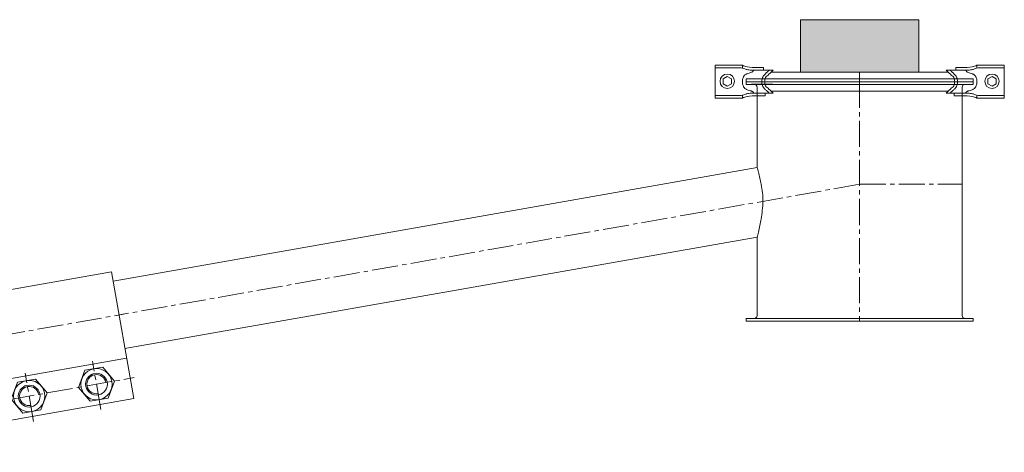
# Model space of a CAD drawing. Units: millimetres. Extents: x 2183 to 10073, y -23349 to -18324.
# Drawn here: x 7362 to 8082, y -20355 to -20038 of the extents above; entities that cross this region are included whole.
import ezdxf

# ---------------------------------------------------------------- set-up
doc = ezdxf.new("R2010")
doc.units = ezdxf.units.MM
doc.linetypes.add('AXES2', pattern=[28.575, 19.05, -3.175, 3.175, -3.175])
for name, color, linetype, lineweight in [('axes', 1, 'AXES2', 9), ('COTATION', 7, 'Continuous', 5), ('DESSIN 0.3', 7, 'Continuous', 20), ('Vue', 7, 'Continuous', 30)]:
    doc.layers.add(name, color=color, linetype=linetype, lineweight=lineweight)

# ---------------------------------------------------------------- blocks, each defined once
blk = doc.blocks.new('Collier de liaison 40 de face')
at = {"layer": 'axes'}
for p, q in [((-103.38, 0), (103.38, 0)), ((-75, -65.86), (-75, -30.01)), ((-25, -65.86), (-25, -30.01)), ((25, -65.86), (25, -30.01)), ((75, -65.86), (75, -30.01)), ((-104.64, -47), (102.93, -47))]:
    blk.add_line(p, q, dxfattribs=at)
at = {"layer": 'DESSIN 0.3'}
for p, q in [((-100, 32), (-100, -62)), ((-100, 32), (100, 32)), ((100, 32), (100, -62)), ((-100, -32), (100, -32)), ((-100, -62), (100, -62))]:
    blk.add_line(p, q, dxfattribs=at)
for points in [[(-81.64, -35.5), (-88.28, -47), (-81.64, -58.5), (-68.36, -58.5), (-61.72, -47), (-68.36, -35.5)], [(-31.64, -35.5), (-38.28, -47), (-31.64, -58.5), (-18.36, -58.5), (-11.72, -47), (-18.36, -35.5)], [(18.36, -35.5), (11.72, -47), (18.36, -58.5), (31.64, -58.5), (38.28, -47), (31.64, -35.5)], [(68.36, -35.5), (61.72, -47), (68.36, -58.5), (81.64, -58.5), (88.28, -47), (81.64, -35.5)]]:
    blk.add_lwpolyline(points, close=True, dxfattribs=at)
for centre, radius in [((-75, -47), 11.5), ((-25, -47), 11.5), ((25, -47), 11.5), ((75, -47), 11.5), ((-75, -47), 8), ((-25, -47), 8), ((25, -47), 8), ((75, -47), 8)]:
    blk.add_circle(centre, radius, dxfattribs=at)
for centre in [(-75, -47), (-25, -47), (25, -47), (75, -47)]:
    blk.add_arc(centre, 7, 0, 270, dxfattribs=at)
blk = doc.blocks.new('Collier A100 R Ø 150')
for p, q in [((-85.77, 12), (-105.77, 12)), ((-105.77, 12), (-105.77, -12)), ((-86.63, 10), (-105.77, 10)), ((-85.77, 12), (-85.77, 9.96)), ((-77.41, 10.3), (-70.38, 10.3)), ((-77.41, 8.3), (-63.34, 8.3)), ((-70.38, 10.3), (-70.38, 8.3)), ((77.45, 8.3), (63.38, 8.3)), ((77.45, 10.3), (70.42, 10.3)), ((70.42, 10.3), (70.42, 8.3)), ((85.81, 12), (105.81, 12)), ((85.81, 12), (85.81, 9.96)), ((86.67, 10), (105.81, 10)), ((105.81, 12), (105.81, -12)), ((-99.83, 2.04), (-96.8, 3.79)), ((-99.83, -1.46), (-99.83, 2.04)), ((-96.8, 3.79), (-93.77, 2.04)), ((-93.77, 2.04), (-93.77, -1.46)), ((-64.62, 7), (64.66, 7)), ((0, 7), (0, -7)), ((96.84, 3.79), (93.81, 2.04)), ((93.81, 2.04), (93.81, -1.46)), ((99.87, 2.04), (96.84, 3.79)), ((99.87, -1.46), (99.87, 2.04)), ((-96.8, -3.21), (-99.83, -1.46)), ((-93.77, -1.46), (-96.8, -3.21)), ((-64.62, -7), (64.66, -7)), ((93.81, -1.46), (96.84, -3.21)), ((96.84, -3.21), (99.87, -1.46)), ((-86.63, -10), (-105.77, -10)), ((-85.77, -12), (-105.77, -12)), ((-85.77, -9.96), (-85.77, -12)), ((-77.4, -8.32), (-63.32, -8.32)), ((-74.98, -10.32), (-69.15, -10.32)), ((-69.15, -10.32), (-69.15, -8.32)), ((77.44, -8.32), (63.36, -8.32)), ((69.19, -10.32), (69.19, -8.32)), ((75.02, -10.32), (69.19, -10.32)), ((85.81, -9.96), (85.81, -12)), ((85.81, -12), (105.81, -12)), ((86.67, -10), (105.81, -10))]:
    blk.add_line(p, q)
for centre in [(-96.8, 0.29), (96.84, 0.29)]:
    blk.add_circle(centre, 5.25)
for points, knots in [([(-74.96, 8.32), (-75.38, 8.31), (-75.82, 8.31), (-77.12, 8.3), (-78.01, 8.31), (-79.63, 8.4), (-80.35, 8.46), (-81.51, 8.63), (-81.95, 8.71), (-82.77, 8.89), (-83.15, 8.99), (-83.89, 9.21), (-84.25, 9.32), (-85.26, 9.94), (-85.77, 10), (-86.63, 10)], [0, 0, 0, 0, 1.262793, 1.262793, 3.788378, 3.788378, 5.784801, 5.784801, 6.983084, 6.983084, 8.031426, 8.031426, 9.079767, 9.079767, 10.996885, 10.996885, 10.996885, 10.996885]), ([(-85.77, 0), (-85.74, 0.46), (-85.72, 0.71), (-85.63, 1.39), (-85.56, 1.83), (-85.36, 2.66), (-85.23, 3.06), (-84.93, 3.67), (-84.81, 3.89), (-84.56, 4.24), (-84.44, 4.37), (-84.21, 4.63), (-84.09, 4.74), (-83.73, 5.06), (-83.47, 5.24), (-82.96, 5.53), (-82.71, 5.66), (-81.91, 5.99), (-81.38, 6.15), (-80.4, 6.43), (-79.95, 6.55), (-79.19, 6.8), (-78.88, 6.93), (-78.62, 7.09), (-78.58, 7.12), (-78.47, 7.19), (-78.42, 7.24), (-78.26, 7.38), (-78.14, 7.49), (-77.83, 7.81), (-77.63, 8.04), (-77.41, 8.3)], [0, 0, 0, 0, 0.669444, 0.669444, 1.705739, 1.705739, 2.559924, 2.559924, 3.01826, 3.01826, 3.324246, 3.324246, 3.630233, 3.630233, 4.242207, 4.242207, 4.85418, 4.85418, 6.213685, 6.213685, 7.573189, 7.573189, 8.932693, 8.932693, 9.283931, 9.283931, 9.635169, 9.635169, 10.337645, 10.337645, 11.345123, 11.345123, 11.345123, 11.345123]), ([(-71.53, 0), (-71.5, 0.52), (-71.46, 0.79), (-71.34, 1.54), (-71.25, 2.05), (-71, 2.85), (-70.91, 3.12), (-70.71, 3.59), (-70.61, 3.77), (-70.38, 4.18), (-70.24, 4.39), (-69.95, 4.77), (-69.8, 4.95), (-69.19, 5.61), (-68.72, 6), (-68.09, 6.53), (-67.88, 6.69), (-67.57, 6.96), (-67.45, 7.07), (-67.21, 7.29), (-67.09, 7.4), (-66.73, 7.76), (-66.48, 8), (-66.22, 8.27), (-66.2, 8.28), (-66.19, 8.3)], [0, 0, 0, 0, 0.727731, 0.727731, 2.000698, 2.000698, 2.629138, 2.629138, 3.062954, 3.062954, 3.573796, 3.573796, 4.084639, 4.084639, 5.615016, 5.615016, 6.423932, 6.423932, 6.971404, 6.971404, 7.518876, 7.518876, 8.613821, 8.613821, 8.673285, 8.673285, 8.673285, 8.673285]), ([(71.57, 0), (71.54, 0.52), (71.5, 0.79), (71.38, 1.54), (71.29, 2.05), (71.04, 2.85), (70.95, 3.12), (70.74, 3.59), (70.65, 3.77), (70.42, 4.18), (70.28, 4.39), (69.99, 4.77), (69.84, 4.95), (69.23, 5.61), (68.76, 6), (68.13, 6.53), (67.92, 6.69), (67.61, 6.96), (67.49, 7.07), (67.25, 7.29), (67.13, 7.4), (66.77, 7.76), (66.52, 8), (66.26, 8.27), (66.24, 8.28), (66.23, 8.3)], [0, 0, 0, 0, 0.727731, 0.727731, 2.000698, 2.000698, 2.629138, 2.629138, 3.062954, 3.062954, 3.573796, 3.573796, 4.084639, 4.084639, 5.615016, 5.615016, 6.423932, 6.423932, 6.971404, 6.971404, 7.518876, 7.518876, 8.613821, 8.613821, 8.673285, 8.673285, 8.673285, 8.673285]), ([(75, 8.32), (75.42, 8.31), (75.86, 8.31), (77.16, 8.3), (78.05, 8.31), (79.67, 8.4), (80.39, 8.46), (81.55, 8.63), (81.99, 8.71), (82.81, 8.89), (83.19, 8.99), (83.93, 9.21), (84.29, 9.32), (85.3, 9.94), (85.81, 10), (86.67, 10)], [0, 0, 0, 0, 1.262793, 1.262793, 3.788378, 3.788378, 5.784801, 5.784801, 6.983084, 6.983084, 8.031426, 8.031426, 9.079767, 9.079767, 10.996885, 10.996885, 10.996885, 10.996885]), ([(85.81, 0), (85.78, 0.46), (85.76, 0.71), (85.67, 1.39), (85.6, 1.83), (85.4, 2.66), (85.27, 3.06), (84.97, 3.67), (84.85, 3.89), (84.6, 4.24), (84.48, 4.37), (84.25, 4.63), (84.13, 4.74), (83.77, 5.06), (83.51, 5.24), (83, 5.53), (82.75, 5.66), (81.95, 5.99), (81.42, 6.15), (80.44, 6.43), (79.99, 6.55), (79.23, 6.8), (78.92, 6.93), (78.66, 7.09), (78.62, 7.12), (78.51, 7.19), (78.46, 7.24), (78.3, 7.38), (78.18, 7.49), (77.87, 7.81), (77.67, 8.04), (77.45, 8.3)], [0, 0, 0, 0, 0.669444, 0.669444, 1.705739, 1.705739, 2.559924, 2.559924, 3.01826, 3.01826, 3.324246, 3.324246, 3.630233, 3.630233, 4.242207, 4.242207, 4.85418, 4.85418, 6.213685, 6.213685, 7.573189, 7.573189, 8.932693, 8.932693, 9.283931, 9.283931, 9.635169, 9.635169, 10.337645, 10.337645, 11.345123, 11.345123, 11.345123, 11.345123]), ([(-85.77, 0), (-85.74, -0.46), (-85.71, -0.72), (-85.63, -1.4), (-85.56, -1.84), (-85.35, -2.67), (-85.22, -3.07), (-84.92, -3.69), (-84.79, -3.9), (-84.53, -4.27), (-84.41, -4.42), (-84.16, -4.68), (-84.03, -4.8), (-83.64, -5.13), (-83.37, -5.31), (-82.83, -5.61), (-82.56, -5.74), (-81.73, -6.07), (-81.18, -6.23), (-80.19, -6.51), (-79.73, -6.64), (-79.2, -6.84), (-79.05, -6.9), (-78.83, -7), (-78.75, -7.05), (-78.62, -7.12), (-78.57, -7.16), (-78.45, -7.24), (-78.39, -7.29), (-78.21, -7.44), (-78.08, -7.57), (-77.77, -7.89), (-77.59, -8.09), (-77.4, -8.32)], [0, 0, 0, 0, 0.671085, 0.671085, 1.713389, 1.713389, 2.571912, 2.571912, 3.039935, 3.039935, 3.368395, 3.368395, 3.696856, 3.696856, 4.353777, 4.353777, 5.010698, 5.010698, 6.432335, 6.432335, 7.853973, 7.853973, 8.487965, 8.487965, 8.92926, 8.92926, 9.308199, 9.308199, 9.687139, 9.687139, 10.445017, 10.445017, 11.336117, 11.336117, 11.336117, 11.336117]), ([(-71.53, 0), (-71.49, -0.53), (-71.46, -0.79), (-71.34, -1.55), (-71.24, -2.07), (-70.99, -2.87), (-70.9, -3.14), (-70.69, -3.6), (-70.6, -3.8), (-70.27, -4.37), (-70.01, -4.71), (-69.49, -5.31), (-69.22, -5.57), (-68.67, -6.08), (-68.38, -6.31), (-67.96, -6.67), (-67.81, -6.79), (-67.51, -7.04), (-67.36, -7.18), (-67.05, -7.46), (-66.9, -7.61), (-66.52, -7.97), (-66.3, -8.19), (-66.07, -8.32)], [0, 0, 0, 0, 0.732115, 0.732115, 2.021693, 2.021693, 2.645412, 2.645412, 3.092272, 3.092272, 3.98599, 3.98599, 4.879709, 4.879709, 5.888567, 5.888567, 6.479476, 6.479476, 7.160503, 7.160503, 7.841529, 7.841529, 8.824837, 8.824837, 8.824837, 8.824837]), ([(71.57, 0), (71.53, -0.53), (71.5, -0.79), (71.38, -1.55), (71.28, -2.07), (71.03, -2.87), (70.94, -3.14), (70.73, -3.6), (70.64, -3.8), (70.31, -4.37), (70.05, -4.71), (69.53, -5.31), (69.26, -5.57), (68.71, -6.08), (68.42, -6.31), (68, -6.67), (67.85, -6.79), (67.55, -7.04), (67.4, -7.18), (67.09, -7.46), (66.94, -7.61), (66.56, -7.97), (66.34, -8.19), (66.11, -8.32)], [0, 0, 0, 0, 0.732115, 0.732115, 2.021693, 2.021693, 2.645412, 2.645412, 3.092272, 3.092272, 3.98599, 3.98599, 4.879709, 4.879709, 5.888567, 5.888567, 6.479476, 6.479476, 7.160503, 7.160503, 7.841529, 7.841529, 8.824837, 8.824837, 8.824837, 8.824837]), ([(85.81, 0), (85.78, -0.46), (85.75, -0.72), (85.67, -1.4), (85.6, -1.84), (85.39, -2.67), (85.26, -3.07), (84.96, -3.69), (84.83, -3.9), (84.57, -4.27), (84.45, -4.42), (84.2, -4.68), (84.07, -4.8), (83.68, -5.13), (83.41, -5.31), (82.87, -5.61), (82.6, -5.74), (81.77, -6.07), (81.22, -6.23), (80.23, -6.51), (79.77, -6.64), (79.24, -6.84), (79.09, -6.9), (78.87, -7), (78.79, -7.05), (78.66, -7.12), (78.61, -7.16), (78.49, -7.24), (78.43, -7.29), (78.25, -7.44), (78.12, -7.57), (77.81, -7.89), (77.63, -8.09), (77.44, -8.32)], [0, 0, 0, 0, 0.671085, 0.671085, 1.713389, 1.713389, 2.571912, 2.571912, 3.039935, 3.039935, 3.368395, 3.368395, 3.696856, 3.696856, 4.353777, 4.353777, 5.010698, 5.010698, 6.432335, 6.432335, 7.853973, 7.853973, 8.487965, 8.487965, 8.92926, 8.92926, 9.308199, 9.308199, 9.687139, 9.687139, 10.445017, 10.445017, 11.336117, 11.336117, 11.336117, 11.336117]), ([(-74.96, -8.32), (-75.38, -8.31), (-75.82, -8.31), (-77.12, -8.3), (-78.01, -8.31), (-79.63, -8.4), (-80.35, -8.46), (-81.51, -8.63), (-81.95, -8.71), (-82.77, -8.89), (-83.15, -8.99), (-83.89, -9.21), (-84.25, -9.32), (-85.26, -9.94), (-85.77, -10), (-86.63, -10)], [0, 0, 0, 0, 1.262793, 1.262793, 3.788378, 3.788378, 5.784801, 5.784801, 6.983084, 6.983084, 8.031426, 8.031426, 9.079767, 9.079767, 10.996885, 10.996885, 10.996885, 10.996885]), ([(75, -8.32), (75.42, -8.31), (75.86, -8.31), (77.16, -8.3), (78.05, -8.31), (79.67, -8.4), (80.39, -8.46), (81.55, -8.63), (81.99, -8.71), (82.81, -8.89), (83.19, -8.99), (83.93, -9.21), (84.29, -9.32), (85.3, -9.94), (85.81, -10), (86.67, -10)], [0, 0, 0, 0, 1.262793, 1.262793, 3.788378, 3.788378, 5.784801, 5.784801, 6.983084, 6.983084, 8.031426, 8.031426, 9.079767, 9.079767, 10.996885, 10.996885, 10.996885, 10.996885])]:
    blk.add_open_spline(points, degree=3, knots=knots)
for points in [[(-74.98, 10.32), (-82.24, 10.83), (-85.77, 12)], [(-69.55, 0), (-68.75, 3), (-66.32, 5.43), (-63.32, 8.32)], [(69.59, 0), (68.79, 3), (66.36, 5.43), (63.36, 8.32)], [(75.02, 10.32), (82.28, 10.83), (85.81, 12)], [(-69.55, 0), (-68.75, -3), (-66.32, -5.43), (-63.32, -8.32)], [(69.59, 0), (68.79, -3), (66.36, -5.43), (63.36, -8.32)], [(-74.98, -10.32), (-82.24, -10.83), (-85.77, -12)], [(75.02, -10.32), (82.28, -10.83), (85.81, -12)]]:
    blk.add_spline(points, degree=3)
blk = doc.blocks.new('detec A 100Ø 150')
at = {"layer": 'DESSIN 0.3', "linetype": 'Continuous'}
blk.add_hatch(color=256, dxfattribs=at).paths.add_polyline_path([(-43.18, 45.3), (43.18, 45.3), (43.18, 7), (-43.18, 7)])
at = {"layer": 'COTATION', "linetype": 'Continuous'}
blk.add_lwpolyline([(-83, 0), (83, 0), (83, 2), (-83, 2)], close=True, dxfattribs=at)
at = {"layer": 'DESSIN 0.3', "linetype": 'Continuous'}
blk.add_lwpolyline([(-43.18, 45.3), (43.18, 45.3), (43.18, 7), (-43.18, 7)], close=True, dxfattribs=at)
at = {"layer": 'COTATION', "linetype": 'Continuous'}
blk.add_blockref('Collier A100 R Ø 150', (0, 0), dxfattribs=at)

msp = doc.modelspace()

# ---------------------------------------------------------------- linework, layer by layer
at = {"layer": 'axes'}
for p, q in [((7976.526, -20083.763), (7976.526, -20258.763)), ((7976.526, -20158.763), (7434.882, -20254.269)), ((7976.526, -20158.763), (8051.526, -20158.763))]:
    msp.add_line(p, q, dxfattribs=at)
at = {"layer": 'DESSIN 0.3'}
for p, q in [((7893.526, -20085.763), (7893.526, -20083.763)), ((7893.526, -20083.763), (8059.526, -20083.763)), ((7893.526, -20085.763), (7899.526, -20085.763)), ((8051.526, -20083.763), (7901.526, -20083.763)), ((7901.526, -20093.612), (7901.526, -20087.763)), ((7901.526, -20087.763), (7901.526, -20146.602)), ((7913.12, -20085.763), (8059.526, -20085.763)), ((8051.526, -20254.763), (8051.526, -20087.763)), ((8059.526, -20083.763), (8059.526, -20085.763)), ((7901.526, -20146.602), (7430.54, -20229.649)), ((7901.526, -20197.373), (7439.223, -20278.89)), ((7901.526, -20197.373), (7901.526, -20254.763)), ((7893.526, -20256.763), (7893.526, -20258.763)), ((7893.526, -20256.763), (8059.526, -20256.763)), ((7893.526, -20258.763), (8059.526, -20258.763)), ((7901.526, -20258.763), (8051.526, -20258.763)), ((8059.526, -20258.763), (8059.526, -20256.763))]:
    msp.add_line(p, q, dxfattribs=at)
for centre, start, end in [((7899.526, -20087.763), 0, 90), ((8053.526, -20087.763), 90, 180), ((7899.526, -20254.763), 270, 0), ((8053.526, -20254.763), 180, 270)]:
    msp.add_arc(centre, 2, start, end, dxfattribs=at)
msp.add_open_spline([(7901.526, -20146.602), (7901.88, -20147.668), (7903.038, -20151.685), (7904.916, -20159.832), (7906.417, -20171.352), (7904.604, -20183.325), (7903.081, -20191.465), (7901.846, -20196.484), (7901.526, -20197.373)], degree=3, knots=[0, 0, 0, 0, 3.3714996, 12.5343049, 25.0674201, 38.0886055, 47.9036222, 51.6013671, 51.6013671, 51.6013671, 51.6013671], dxfattribs=at)
at = {"layer": 'Vue'}
msp.add_line((7913.12, -20085.763), (7897.489, -20085.763), dxfattribs=at)

# ---------------------------------------------------------------- block references
msp.add_blockref('detec A 100Ø 150', (7976.526, -20083.763))
at = {"rotation": 10.00000000005521}
msp.add_blockref('Collier de liaison 40 de face', (7336.401, -20271.634), dxfattribs=at)

doc.saveas('drawing.dxf')
